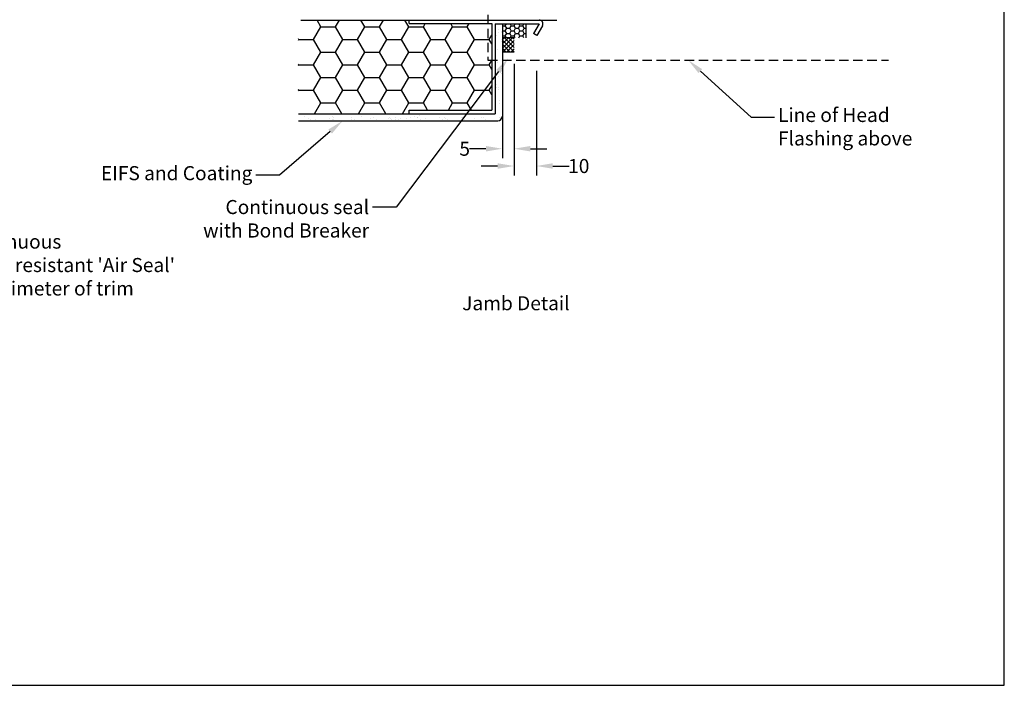
# Model space of a CAD drawing. Units: inches. Extents: x 0 to 5796, y -27 to 595.
# Drawn here: x 3393 to 3814, y 0 to 284 of the extents above; entities that cross this region are included whole.
import ezdxf
from ezdxf import colors
from ezdxf.entities.mleader import LeaderData, LeaderLine
from ezdxf.enums import TextEntityAlignment as Align
from ezdxf.math import Vec2, Vec3

# ---------------------------------------------------------------- set-up
doc = ezdxf.new("R2010")
doc.units = ezdxf.units.IN
doc.header["$MEASUREMENT"] = 0
doc.linetypes.add('DASHED', pattern=[0.75, 0.5, -0.25])
doc.layers.add('OMEGA Defpoints', color=7, linetype='Continuous', plot=False)
for name, color, linetype in [('OMEGA Framing', 2, 'Continuous'), ('OMEGA Text', 7, 'Continuous'), ('OMEGA Text @ 1', 7, 'Continuous')]:
    doc.layers.add(name, color=color, linetype=linetype)
doc.styles.add('Arial-Bold', font='arialbd.ttf')
doc.styles.add('arialobs', font='ARIALUNI.TTF')
doc.dimstyles.new('Installation Ange', dxfattribs={"dimtxt": 6, "dimasz": 7, "dimexe": 4, "dimexo": 5, "dimgap": 0.09, "dimtad": 0, "dimdec": 0, "dimzin": 0, "dimdsep": 46, "dimtxsty": 'arialobs', "dimcen": 0.09, "dimclrd": 7, "dimclrt": 7, "dimadec": 0, "dimazin": 0, "dimtfac": 1, "dimtdec": 0, "dimtofl": 0, "dimtmove": 0, "dimatfit": 3, "dimfxl": 1, "dimtolj": 1, "dimtzin": 0, "dimarcsym": 0})

# ---------------------------------------------------------------- blocks, each defined once
blk = doc.blocks.new('*D68')
at = {"layer": 'Defpoints', "color": 0, "linetype": 'Continuous'}
for p in [(3604.62, 270.5), (3614.17, 267.5), (3614.17, 221.86)]:
    blk.add_point(p, dxfattribs=at)
at = {"layer": 'OMEGA Text', "color": 0, "linetype": 'Continuous', "lineweight": -2}
for p, q in [((3604.62, 265.5), (3604.62, 217.86)), ((3614.17, 262.5), (3614.17, 217.86))]:
    blk.add_line(p, q, dxfattribs=at)
at = {"layer": 'OMEGA Text', "color": 7, "linetype": 'Continuous', "lineweight": -2}
for p, q in [((3597.62, 221.86), (3590.62, 221.86)), ((3621.17, 221.86), (3628.17, 221.86))]:
    blk.add_line(p, q, dxfattribs=at)
at = {"layer": 'OMEGA Text', "color": 7, "linetype": 'Continuous'}
for points in [[(3597.62, 223.03), (3597.62, 220.69), (3604.62, 221.86)], [(3621.17, 223.03), (3621.17, 220.69), (3614.17, 221.86)]]:
    blk.add_solid(points, dxfattribs=at)
at = {"layer": 'OMEGA Text', "color": 7, "linetype": 'Continuous', "insert": (3632.26, 221.86), "char_height": 6, "attachment_point": 5, "style": 'arialobs'}
blk.add_mtext('\\A1;10', dxfattribs=at)
blk = doc.blocks.new('*D69')
at = {"layer": 'Defpoints', "color": 0, "linetype": 'Continuous'}
for p in [(3599.63, 270.5), (3604.62, 270.5), (3599.63, 229.24)]:
    blk.add_point(p, dxfattribs=at)
at = {"layer": 'OMEGA Text', "color": 0, "linetype": 'Continuous', "lineweight": -2}
for p, q in [((3599.63, 265.5), (3599.63, 225.24)), ((3604.62, 265.5), (3604.62, 225.24))]:
    blk.add_line(p, q, dxfattribs=at)
at = {"layer": 'OMEGA Text', "color": 7, "linetype": 'Continuous', "lineweight": -2}
for p, q in [((3592.63, 229.24), (3585.63, 229.24)), ((3611.62, 229.24), (3618.62, 229.24))]:
    blk.add_line(p, q, dxfattribs=at)
at = {"layer": 'OMEGA Text', "color": 7, "linetype": 'Continuous'}
for points in [[(3592.63, 230.4), (3592.63, 228.07), (3599.63, 229.24)], [(3611.62, 230.4), (3611.62, 228.07), (3604.62, 229.24)]]:
    blk.add_solid(points, dxfattribs=at)
at = {"layer": 'OMEGA Text', "color": 7, "linetype": 'Continuous', "insert": (3583.55, 229.24), "char_height": 6, "attachment_point": 5, "style": 'arialobs'}
blk.add_mtext('\\A1;5', dxfattribs=at)

msp = doc.modelspace()

# ---------------------------------------------------------------- hatches: boundary and pattern name
at = {"layer": 'OMEGA Framing', "linetype": 'Continuous'}
h = msp.add_hatch(dxfattribs=at)
h.set_pattern_fill('HONEY', color=256, scale=50, style=0)
h.set_pattern_definition([(0, (1056.5184, 1823.869), (9.375, 5.412659), [6.25, -12.5]), (120, (1056.5184, 1823.869), (-9.375, 5.412659), [6.25, -12.5]), (60, (1056.5184, 1823.869), (2e-08, 10.825318), [-12.5, 6.25])])
h.paths.add_polyline_path([(3595.13, 245.65), (3595.13, 282.65), (3559.86, 282.65), (3559.86, 284.15), (3512.6, 284.15), (3512.6, 244.15), (3559.86, 244.15), (3559.86, 245.65)])
h = msp.add_hatch(dxfattribs=at)
h.set_pattern_fill('AR-SAND', color=256, scale=3, style=0)
h.set_pattern_definition([(37.5, (1056.5184, 1823.869), (-0.18898, 5.780471), [0, -4.56, 0, -5.1, 0, -4.875]), (7.5, (1056.518, 1823.869), (5.30933, 8.466438), [0, -2.46, 0, -4.11, 0, -1.575]), (327.5, (1052.8284, 1823.869), (9.342426, 0.016977), [0, -1.5, 0, -5.4, 0, -7.05]), (317.5, (1052.828, 1823.869), (9.01838, 2.633027), [0, -0.75, 0, -3.54, 0, -4.05])])
h.paths.add_polyline_path([(3599.63, 243.15), (3599.63, 282.55), (3596.63, 282.55), (3596.63, 244.15), (3512.6, 244.15), (3512.6, 241.15), (3597.63, 241.15, 0.414214)])
h = msp.add_hatch(dxfattribs=at)
h.set_pattern_fill('HONEY', color=256, scale=10, style=0)
h.set_pattern_definition([(0, (1790.2572, 4420.225), (1.875, 1.08253175), [1.25, -2.5]), (120, (1790.2572, 4420.225), (-1.875, 1.08253176), [1.25, -2.5]), (60, (1790.2572, 4420.225), (4e-09, 2.1650635), [-2.5, 1.25])])
h.paths.add_polyline_path([(3609.82, 276.55), (3609.81, 282.55), (3603.12, 282.55), (3603.12, 282.55), (3599.63, 282.55), (3599.63, 276.55), (3604.62, 276.55)])
h = msp.add_hatch(dxfattribs=at)
h.set_pattern_fill('ANSI37', color=256, scale=10, style=0)
h.set_pattern_definition([(45, (1790.2572, 4420.225), (-0.88388348, 0.88388348), []), (135, (1790.2572, 4420.225), (-0.88388348, -0.88388348), [])])
h.paths.add_polyline_path([(3604.62, 276.55), (3599.63, 276.55), (3599.63, 270.5), (3604.62, 270.5)])

# ---------------------------------------------------------------- linework, layer by layer
at = {"layer": 'OMEGA Defpoints', "linetype": 'Continuous'}
msp.add_lwpolyline([(2973, 0.25), (3814, 0.25), (3814, 594.25), (2973, 594.25)], close=True, dxfattribs=at)
at = {"layer": 'OMEGA Framing', "color": 3, "linetype": 'DASHED', "ltscale": 8}
for p, q in [((3593.49, 304.42), (3593.49, 267.05)), ((3593.49, 267.05), (3764.51, 267.05))]:
    msp.add_line(p, q, dxfattribs=at)
at = {"layer": 'OMEGA Framing', "color": 2, "linetype": 'Continuous'}
for p, q in [((3513.6, 284.15), (3622.85, 284.15)), ((3559.86, 282.65), (3559.86, 284.15)), ((3559.86, 282.65), (3595.13, 282.65)), ((3595.13, 282.65), (3595.13, 245.65)), ((3596.63, 282.55), (3596.63, 244.15)), ((3596.63, 282.55), (3615.35, 282.55)), ((3615.35, 282.55), (3612.95, 278.39)), ((3616.73, 281.75), (3614.33, 277.59)), ((3614.33, 277.59), (3612.95, 278.39)), ((3512.6, 244.15), (3596.63, 244.15)), ((3559.86, 245.65), (3595.13, 245.65)), ((3559.86, 244.15), (3559.86, 245.65))]:
    msp.add_line(p, q, dxfattribs=at)
at = {"layer": 'OMEGA Framing', "color": 7, "linetype": 'Continuous'}
for p, q in [((3599.63, 282.55), (3599.63, 243.15)), ((3512.6, 241.15), (3597.63, 241.15))]:
    msp.add_line(p, q, dxfattribs=at)
at = {"layer": 'OMEGA Framing', "linetype": 'Continuous'}
for p, q in [((3609.82, 276.55), (3609.81, 282.55)), ((3604.62, 276.55), (3599.63, 276.55)), ((3604.62, 270.5), (3599.63, 270.5))]:
    msp.add_line(p, q, dxfattribs=at)
at = {"layer": 'OMEGA Framing', "color": 2, "linetype": 'Continuous'}
msp.add_arc((3615.35, 282.55), 1.6, 330, 90, dxfattribs=at)
at = {"layer": 'OMEGA Framing', "color": 7, "linetype": 'Continuous'}
msp.add_arc((3597.63, 243.15), 2, 270, 0, dxfattribs=at)

# ---------------------------------------------------------------- texts
at = {"layer": 'OMEGA Text', "ltscale": 10, "style": 'Arial-Bold'}
msp.add_text('Jamb Detail', height=6, dxfattribs=at).set_placement((3605.41, 162.53), align=Align.MIDDLE)

# ---------------------------------------------------------------- dimensions: what is measured, and where the dimension line sits
at = {"layer": 'OMEGA Text', "color": 3, "linetype": 'Continuous'}
for base, p2, picture, middle in [((3599.63, 229.24), (3599.63, 270.5), '*D69', (3583.55, 229.24)), ((3614.17, 221.86), (3614.17, 267.5), '*D68', (3632.26, 221.86))]:
    dim = msp.add_linear_dim(base=base, p1=(3604.62, 270.5), p2=p2, dimstyle='Installation Ange', override={"dimscale": 1, "dimtix": 0, "dimtofl": 0, "dimtmove": 0, "dimatfit": 3}, dxfattribs=at)
    dim.commit()
    dim.dimension.update_dxf_attribs({"geometry": picture, "text_midpoint": middle, "dimtype": 160})

# ---------------------------------------------------------------- leaders
at = {"layer": 'OMEGA Text', "color": 2, "linetype": 'Continuous'}
ml = msp.add_multileader_mtext('Standard', dxfattribs=at)
ml.set_content('{\\C256;Continuous seal \\Pwith Bond Breaker}', color=2, style='arialobs')
ml.set_leader_properties(color=7)
ml.build(insert=Vec2(0, 0))
ml.multileader.update_dxf_attribs({"dogleg_length": 10, "arrow_head_size": 7})
ctx = ml.context
ctx.base_point, ctx.char_height, ctx.arrow_head_size, ctx.landing_gap_size, ctx.plane_origin = Vec3(3472.68, 204.3), 6, 7, 1.5, Vec3(3545.11, 199.09)
ctx.text_align_type = 2
notes = []
notes.append((ctx, [(0, (1, 1, 0), (3554.24, 204.3), (-1, 0), 10, [(0, [(3602.13, 267.78)], 0, [])])]))
ctx.mtext.insert, ctx.mtext.alignment, ctx.mtext.flow_direction = Vec3(3542.74, 207.35), 3, 5
ml = msp.add_multileader_mtext('Standard', dxfattribs=at)
ml.set_content('{\\C256;Line of Head \\PFlashing above}', color=2, style='arialobs')
ml.set_leader_properties(color=7)
ml.build(insert=Vec2(0, 0))
ml.multileader.update_dxf_attribs({"dogleg_length": 10, "arrow_head_size": 7})
ctx = ml.context
ctx.base_point, ctx.char_height, ctx.arrow_head_size, ctx.landing_gap_size, ctx.plane_origin = Vec3(3715.85, 242.77), 6, 7, 1.5, Vec3(3679, 275)
notes.append((ctx, [(0, (1, 1, 0), (3705.85, 242.77), (1, 0), 10, [(0, [(3679, 267.05)], 0, [])])]))
ctx.mtext.insert, ctx.mtext.flow_direction = Vec3(3717.35, 246.65), 5
ml = msp.add_multileader_mtext('Standard', dxfattribs=at)
ml.set_content('{\\C256;EIFS and Coating}', color=2, style='arialobs')
ml.set_leader_properties(color=7)
ml.build(insert=Vec2(0, 0))
ml.multileader.update_dxf_attribs({"dogleg_length": 10, "arrow_head_size": 7})
ctx = ml.context
ctx.base_point, ctx.char_height, ctx.arrow_head_size, ctx.landing_gap_size, ctx.plane_origin = Vec3(3426.44, 217.93), 6, 7, 1.5, Vec3(3519.32, 238.2)
ctx.text_align_type = 2
notes.append((ctx, [(0, (1, 1, 0), (3504.39, 217.93), (-1, 0), 10, [(0, [(3531.42, 241.15)], 0, [])])]))
ctx.mtext.insert, ctx.mtext.alignment, ctx.mtext.flow_direction = Vec3(3492.89, 221.81), 3, 5
at = {"layer": 'OMEGA Text @ 1', "linetype": 'Continuous'}
ml = msp.add_multileader_mtext('Standard', dxfattribs=at)
ml.set_content("{\\C256;Continuous\\PWater resistant 'Air Seal'\\Pto perimeter of trim\\Pcavity}", color=256, style='arialobs')
ml.set_leader_properties(color=7)
ml.build(insert=Vec2(0, 0))
ml.multileader.update_dxf_attribs({"dogleg_length": 10, "arrow_head_size": 7})
ctx = ml.context
ctx.base_point, ctx.char_height, ctx.arrow_head_size, ctx.landing_gap_size, ctx.plane_origin = Vec3(3365.54, 188.73), 6, 7, 1.5, Vec3(3367.72, 90.98)
notes.append((ctx, [(0, (1, 1, 0), (3355.54, 188.73), (1, 0), 10, [(0, [(3304.52, 138.31)], 0, [])])]))
ctx.mtext.insert, ctx.mtext.flow_direction = Vec3(3367.04, 192.61), 5
for ctx, leaders in notes:
    for number, flags, end, landing, length, lines in leaders:
        leader = LeaderData()
        leader.index, (leader.has_last_leader_line, leader.has_dogleg_vector, leader.attachment_direction) = number, flags
        leader.last_leader_point, leader.dogleg_vector, leader.dogleg_length = Vec3(end), Vec3(landing), length
        for number, points, colour, breaks in lines:
            line = LeaderLine()
            line.index, line.vertices, line.color, line.breaks = number, Vec3.list(points), colors.encode_raw_color(colour), breaks
            leader.lines.append(line)
        ctx.leaders.append(leader)

doc.saveas('drawing.dxf')
